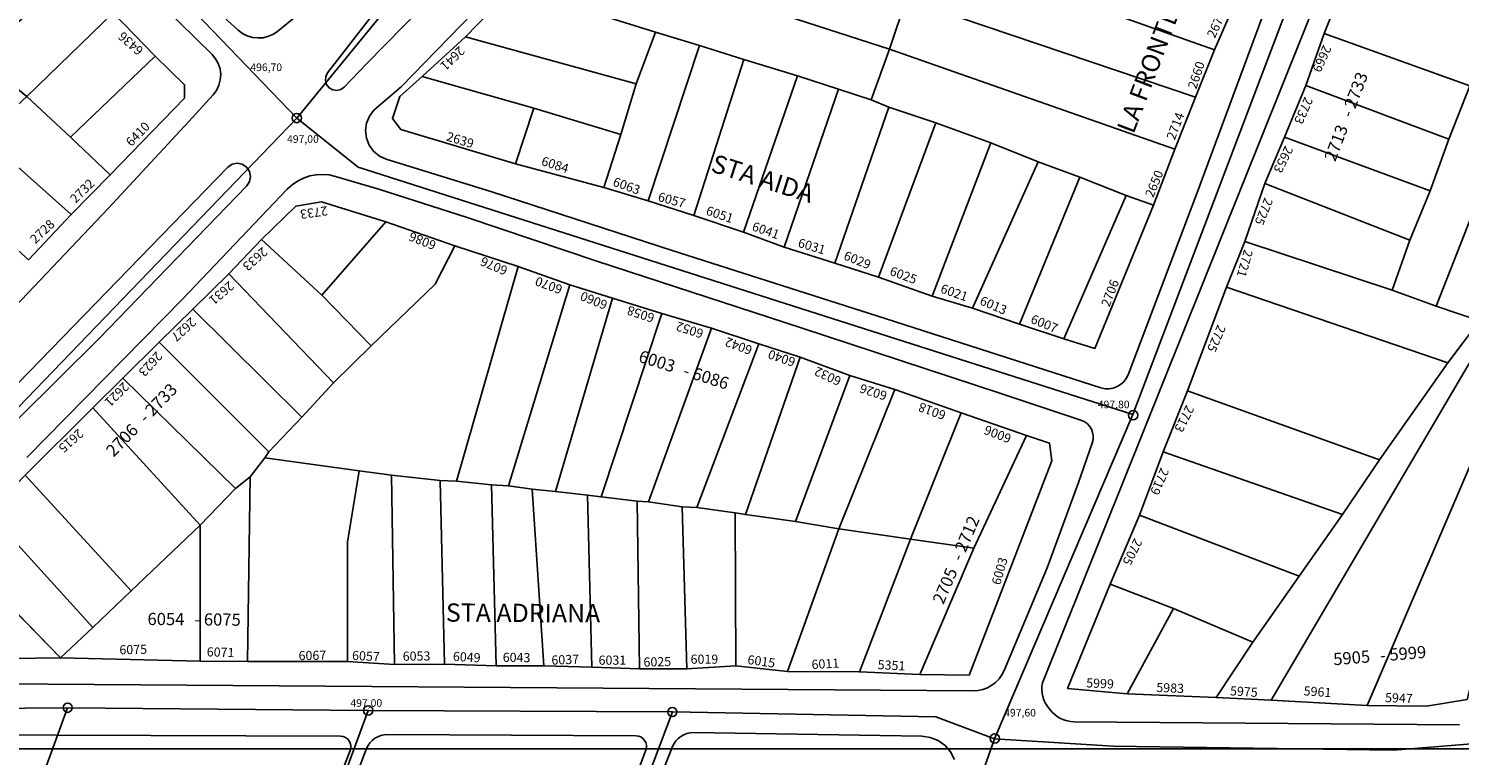
# Model space of a CAD drawing. Extents: x 338579 to 345922, y 6297400 to 6305232.
# Drawn here: x 340539 to 340774, y 6301599 to 6301718 of the extents above; entities that cross this region are included whole.
import ezdxf

# ---------------------------------------------------------------- set-up
doc = ezdxf.new("R2010")
doc.units = 0
doc.header["$MEASUREMENT"] = 0
doc.layers.get('0').update_dxf_attribs({"linetype": 'CONTINUOUS'})
for name, color, linetype in [('1010', 7, 'CONTINUOUS'), ('1400', 7, 'CONTINUOUS'), ('1500', 7, 'CONTINUOUS'), ('2000', 7, 'CONTINUOUS'), ('2510', 7, 'CONTINUOUS'), ('LIMITE_PREDIAL', 7, 'CONTINUOUS')]:
    doc.layers.add(name, color=color, linetype=linetype)

msp = doc.modelspace()

# ---------------------------------------------------------------- linework, layer by layer
at = {"color": 3}
for points in [[(340000, 6301600), (340900, 6301600), (340900, 6302200), (340000, 6302200), (340000, 6301600)], [(340000, 6301000), (340900, 6301000), (340900, 6301600), (340000, 6301600), (340000, 6301000)]]:
    msp.add_lwpolyline(points, dxfattribs=at)
at = {"color": 10}
for points in [[(340653.97, 6301797.28), (340622.63, 6301751.69), (340583.12, 6301703.44)], [(340760.61, 6301760.98), (340720.34, 6301654.83)], [(340583.12, 6301703.44), (340541.62, 6301746.58)], [(340583.12, 6301703.44), (340498.84, 6301615.99)], [(340720.34, 6301654.83), (340593.17, 6301695.38), (340583.12, 6301703.44)], [(340720.34, 6301654.83), (340697.63, 6301601.65)], [(340498.84, 6301615.99), (340510.3, 6301606.42), (340545.51, 6301606.71)], [(340697.63, 6301601.65), (340717.1, 6301600.41), (340763.07, 6301599.79), (340786.06, 6301601.65), (340834.16, 6301610.75)], [(340521.88, 6301541.88), (340545.51, 6301606.71)], [(340545.51, 6301606.71), (340594.83, 6301606.29)], [(340565.07, 6301525.36), (340594.83, 6301606.29)], [(340594.83, 6301606.29), (340644.75, 6301606.04)], [(340607.62, 6301507.76), (340644.75, 6301606.04)], [(340644.75, 6301606.04), (340688, 6301605.27), (340697.63, 6301601.65)], [(340697.63, 6301601.65), (340684.85, 6301565.52)]]:
    msp.add_lwpolyline(points, dxfattribs=at)
at = {"layer": '1400', "color": 2}
for points in [[(340758.8, 6301607.1), (340743, 6301608), (340734, 6301608.4), (340719.4, 6301609), (340709.6, 6301609.9), (340716.6, 6301627), (340721.4, 6301638.3), (340725.3, 6301648.7), (340729.3, 6301658.7), (340735.7, 6301675.7), (340738.7, 6301683.2), (340742, 6301692.7), (340745.2, 6301700.3), (340748.7, 6301708.8), (340751.7, 6301717.3), (340758.5, 6301734.3), (340763.9, 6301748.3), (340767.9, 6301749.6), (340782.1, 6301744.8)], [(340536.3, 6301739.1), (340546.6, 6301727.4), (340553, 6301720.7), (340559.9, 6301713.6), (340564.7, 6301708.9), (340564.7, 6301706.7), (340552.5, 6301694.1), (340546.1, 6301687.6), (340539.1, 6301680.2)], [(340733.7, 6301714.65), (340730.6, 6301706.85), (340727.2, 6301698.35), (340723.7, 6301689.15), (340714.1, 6301665.65), (340709, 6301667.25), (340701.7, 6301669.65), (340694, 6301672.25), (340687.4, 6301674.25), (340678.6, 6301677.35), (340671.4, 6301679.65), (340663.1, 6301682.25), (340656.4, 6301684.75), (340648.3, 6301687.45), (340640.8, 6301689.85), (340633.5, 6301692.05), (340619, 6301695.95), (340600.2, 6301701.55), (340598.8, 6301703.35), (340600, 6301706.95), (340603.7, 6301710.25), (340610.8, 6301716.75), (340618.6, 6301724.85)], [(340737.3, 6301722.85), (340733.7, 6301714.65)], [(340538.55, 6301644.9), (340549.65, 6301655.9), (340554.55, 6301660.8), (340560.55, 6301666.7), (340566.05, 6301672.1), (340571.95, 6301677.9), (340577.35, 6301683.5), (340582.95, 6301689), (340587.15, 6301689.7), (340597.75, 6301686.4), (340609.05, 6301682.5), (340619.45, 6301679.1), (340627.95, 6301676.1), (340634.95, 6301673.9), (340643.05, 6301671.4), (340651.15, 6301669), (340658.95, 6301666.4), (340665.75, 6301664.2), (340673.85, 6301661.2), (340681.25, 6301658.9), (340692.15, 6301655.1), (340702.85, 6301651.4), (340706.65, 6301650.1)], [(340706.65, 6301650.1), (340707.05, 6301647.2), (340693.45, 6301612.1), (340685.35, 6301612.2), (340675.45, 6301612.6), (340663.65, 6301612.7), (340655.15, 6301613.6), (340647.15, 6301613.1), (340639.35, 6301613.1), (340631.55, 6301613.4), (340623.65, 6301613.6), (340615.85, 6301613.6), (340607.35, 6301613.9), (340599.15, 6301613.8), (340591.45, 6301614.3), (340575.05, 6301614.3), (340567.25, 6301614.4), (340544.35, 6301614.9), (340527.75, 6301614.7)], [(340775.2, 6301608.1), (340768.5, 6301607), (340758.8, 6301607.1)]]:
    msp.add_lwpolyline(points, dxfattribs=at)
at = {"layer": '1500'}
for centre in [(340583.11, 6301703.44), (340720.37, 6301654.7), (340545.52, 6301606.74), (340594.82, 6301606.29), (340644.74, 6301606.04), (340697.67, 6301601.7)]:
    msp.add_circle(centre, 0.759, dxfattribs=at)
at = {"layer": '2000', "color": 1}
for points in [[(340773.92, 6301603.91), (340710.7, 6301604.44), (340710.13, 6301604.48), (340709.56, 6301604.58), (340709, 6301604.75), (340708.47, 6301604.98), (340707.97, 6301605.27), (340707.5, 6301605.62), (340707.08, 6301606.02), (340706.7, 6301606.46), (340706.27, 6301607.05), (340705.95, 6301607.52), (340705.71, 6301608.03), (340705.53, 6301608.57), (340705.42, 6301609.13), (340705.38, 6301609.7), (340705.41, 6301610.27), (340705.52, 6301610.82), (340705.7, 6301611.36), (340761.15, 6301749.38)], [(340529.73, 6301665.04), (340552.15, 6301688.59), (340565.41, 6301702.9), (340569.38, 6301707.25), (340569.93, 6301707.98), (340570.33, 6301708.81), (340570.56, 6301709.69), (340570.63, 6301710.6), (340570.52, 6301711.51), (340570.23, 6301712.37), (340569.79, 6301713.17), (340569.21, 6301713.87), (340561.26, 6301721.69), (340549.68, 6301733.32), (340540.23, 6301744.04), (340540.07, 6301744.19), (340539.89, 6301744.31), (340539.69, 6301744.4), (340539.48, 6301744.45), (340539.27, 6301744.46), (340539.05, 6301744.44)], [(340559.71, 6301730.43), (340573.49, 6301717.87), (340574.2, 6301717.33), (340575, 6301716.93), (340575.85, 6301716.67), (340576.73, 6301716.57), (340577.62, 6301716.62), (340578.48, 6301716.84), (340579.3, 6301717.2), (340580.03, 6301717.7), (340587.46, 6301723.8)], [(340597.12, 6301722.39), (340588.18, 6301710.85)], [(340613.94, 6301722.58), (340600.23, 6301708.54), (340595.77, 6301704.73), (340595.03, 6301703.74), (340594.57, 6301702.59), (340594.4, 6301701.37), (340594.55, 6301700.14), (340595, 6301698.99), (340595.73, 6301697.99), (340596.68, 6301697.2), (340597.8, 6301696.67), (340615.11, 6301691.33), (340644.72, 6301681.72), (340678.32, 6301670.98), (340715.09, 6301659.21), (340715.76, 6301659.06), (340716.43, 6301659.05), (340717.1, 6301659.16), (340717.74, 6301659.39), (340718.32, 6301659.74), (340718.82, 6301660.2), (340719.23, 6301660.74), (340719.53, 6301661.35), (340730.82, 6301691.08), (340742.22, 6301721.71)], [(340588.18, 6301710.85), (340587.87, 6301710.25), (340587.81, 6301709.57), (340588, 6301708.92), (340588.43, 6301708.39), (340589.01, 6301708.05), (340589.69, 6301707.96), (340590.35, 6301708.12), (340590.9, 6301708.51), (340594.55, 6301712.35), (340603.71, 6301721.61)], [(340528.29, 6301650.65), (340571.78, 6301695.37), (340572.49, 6301695.85), (340573.32, 6301696.02), (340574.16, 6301695.86), (340574.87, 6301695.4), (340575.35, 6301694.7), (340575.53, 6301693.86), (340575.37, 6301693.03), (340574.91, 6301692.31), (340568.34, 6301685.52)], [(340511.85, 6301610.82), (340694.13, 6301609.51), (340694.93, 6301609.56), (340695.71, 6301609.74), (340696.46, 6301610.02), (340697.17, 6301610.41), (340697.8, 6301610.9), (340698.36, 6301611.48), (340698.83, 6301612.13), (340699.19, 6301612.85), (340706.28, 6301629.67), (340711.41, 6301643.65), (340713.65, 6301650.15), (340713.79, 6301650.72), (340713.81, 6301651.3), (340713.72, 6301651.87), (340713.51, 6301652.42), (340713.2, 6301652.92), (340712.8, 6301653.34), (340712.32, 6301653.68), (340711.79, 6301653.91), (340698.51, 6301658.3), (340665.88, 6301669.03), (340632.36, 6301679.96), (340611.08, 6301687.12), (340596.73, 6301691.71), (340589.49, 6301693.87), (340588.44, 6301694.11), (340587.36, 6301694.2), (340586.29, 6301694.14), (340585.23, 6301693.94), (340584.2, 6301693.59), (340583.24, 6301693.11), (340582.35, 6301692.49), (340581.55, 6301691.77), (340564.31, 6301673.71), (340538.79, 6301647.77)], [(340568.34, 6301685.52), (340550.61, 6301667.25), (340530.93, 6301647.75)], [(340492.68, 6301600.61), (340493.11, 6301601.02), (340493.57, 6301601.38), (340494.07, 6301601.69), (340494.6, 6301601.95), (340495.16, 6301602.15), (340495.73, 6301602.3), (340496.31, 6301602.39), (340496.9, 6301602.41), (340590.3, 6301602.06), (340590.71, 6301602.01), (340591.1, 6301601.86), (340591.44, 6301601.63), (340591.71, 6301601.31), (340591.9, 6301600.95), (340592, 6301600.54), (340592, 6301600.13), (340591.9, 6301599.72), (340565.52, 6301531.65)], [(340608.22, 6301514.82), (340640.38, 6301599.8), (340640.48, 6301600.2), (340640.48, 6301600.62), (340640.38, 6301601.02), (340640.19, 6301601.39), (340639.91, 6301601.71), (340639.57, 6301601.95), (340639.18, 6301602.1), (340638.76, 6301602.15), (340597.97, 6301602.35), (340597.43, 6301602.31), (340596.9, 6301602.19), (340596.39, 6301601.99), (340595.92, 6301601.72), (340595.49, 6301601.38), (340595.12, 6301600.98), (340594.82, 6301600.52), (340594.58, 6301600.03), (340568.16, 6301530.6)], [(340691.06, 6301598.27), (340690.42, 6301599.5), (340689.51, 6301600.55), (340688.37, 6301601.36), (340687.08, 6301601.87), (340685.7, 6301602.05), (340648.21, 6301602.65), (340647.66, 6301602.61), (340647.13, 6301602.5), (340646.62, 6301602.3), (340646.14, 6301602.04), (340645.71, 6301601.7), (340645.34, 6301601.3), (340645.03, 6301600.85), (340644.79, 6301600.36), (340610.64, 6301513.78)]]:
    msp.add_lwpolyline(points, dxfattribs=at)
at = {"layer": 'LIMITE_PREDIAL', "color": 4}
for points in [[(340630.5, 6301740.95), (340683.1, 6301722.95), (340680.4, 6301714.75), (340624.6, 6301732.75), (340630.5, 6301740.95)], [(340733.7, 6301714.65), (340685.9, 6301731.55), (340689.7, 6301740.55), (340737.3, 6301722.85), (340733.7, 6301714.65)], [(340796.7, 6301740.3), (340770.1, 6301672.6), (340762.9, 6301675.2), (340765.8, 6301683.4), (340769.1, 6301691.5), (340772.2, 6301700), (340775.6, 6301708.7), (340782.1, 6301725.3), (340789, 6301742.7), (340796.7, 6301740.3)], [(340796.7, 6301740.3), (340770.1, 6301672.6), (340777.2, 6301670.2), (340779.2, 6301669.4), (340787.1, 6301667), (340790.3, 6301674.9), (340792.9, 6301682.2), (340796, 6301690), (340798.4, 6301697.4), (340801.1, 6301704.8), (340812.2, 6301734.9), (340796.7, 6301740.3)], [(340758.5, 6301734.3), (340782.1, 6301725.3), (340775.6, 6301708.7), (340751.7, 6301717.3), (340758.5, 6301734.3)], [(340624.6, 6301732.75), (340680.4, 6301714.75), (340677.4, 6301706.45), (340672, 6301708.15), (340665.3, 6301710.35), (340656.5, 6301713.05), (340649.2, 6301715.35), (340642, 6301717.55), (340618.6, 6301724.85), (340624.6, 6301732.75)], [(340730.6, 6301706.85), (340683.1, 6301722.95), (340685.9, 6301731.55), (340733.7, 6301714.65), (340730.6, 6301706.85)], [(340546.6, 6301727.4), (340538.7, 6301720.3), (340530.8, 6301713.5), (340538.8, 6301707), (340553, 6301720.7), (340546.6, 6301727.4)], [(340610.8, 6301716.75), (340638.8, 6301709.05), (340642, 6301717.55), (340618.6, 6301724.85), (340610.8, 6301716.75)], [(340730.6, 6301706.85), (340683.1, 6301722.95), (340680.4, 6301714.75), (340727.2, 6301698.35), (340730.6, 6301706.85)], [(340559.9, 6301713.6), (340546, 6301700.3), (340538.8, 6301707), (340553, 6301720.7), (340559.9, 6301713.6)], [(340633.5, 6301692.05), (340636.3, 6301700.75), (340638.8, 6301709.05), (340642, 6301717.55), (340649.2, 6301715.35), (340640.8, 6301689.85), (340633.5, 6301692.05)], [(340748.7, 6301708.8), (340772.2, 6301700), (340775.6, 6301708.7), (340751.7, 6301717.3), (340748.7, 6301708.8)], [(340610.8, 6301716.75), (340638.8, 6301709.05), (340636.3, 6301700.75), (340622, 6301705.05), (340603.7, 6301710.25), (340610.8, 6301716.75)], [(340648.3, 6301687.45), (340656.5, 6301713.05), (340649.2, 6301715.35), (340640.8, 6301689.85), (340648.3, 6301687.45)], [(340723.7, 6301689.15), (340719.2, 6301690.75), (340711.6, 6301693.75), (340704.8, 6301696.25), (340697, 6301699.35), (340688, 6301702.65), (340680.3, 6301705.25), (340677.4, 6301706.45), (340680.4, 6301714.75), (340727.2, 6301698.35), (340723.7, 6301689.15)], [(340559.9, 6301713.6), (340546, 6301700.3), (340552.5, 6301694.1), (340564.7, 6301706.7), (340564.7, 6301708.9), (340559.9, 6301713.6)], [(340656.4, 6301684.75), (340665.3, 6301710.35), (340656.5, 6301713.05), (340648.3, 6301687.45), (340656.4, 6301684.75)], [(340603.7, 6301710.25), (340622, 6301705.05), (340619, 6301695.95), (340600.2, 6301701.55), (340598.8, 6301703.35), (340600, 6301706.95), (340603.7, 6301710.25)], [(340663.1, 6301682.25), (340672, 6301708.15), (340665.3, 6301710.35), (340656.4, 6301684.75), (340663.1, 6301682.25)], [(340671.4, 6301679.65), (340680.3, 6301705.25), (340677.4, 6301706.45), (340672, 6301708.15), (340663.1, 6301682.25), (340671.4, 6301679.65)], [(340745.2, 6301700.3), (340769.1, 6301691.5), (340772.2, 6301700), (340748.7, 6301708.8), (340745.2, 6301700.3)], [(340552.5, 6301694.1), (340546, 6301700.3), (340538.8, 6301707), (340531.7, 6301700.4), (340546.1, 6301687.6), (340552.5, 6301694.1)], [(340678.6, 6301677.35), (340688, 6301702.65), (340680.3, 6301705.25), (340671.4, 6301679.65), (340678.6, 6301677.35)], [(340619, 6301695.95), (340622, 6301705.05), (340636.3, 6301700.75), (340633.5, 6301692.05), (340619, 6301695.95)], [(340678.6, 6301677.35), (340688, 6301702.65), (340697, 6301699.35), (340687.4, 6301674.25), (340678.6, 6301677.35)], [(340539.1, 6301680.2), (340524.9, 6301693), (340531.7, 6301700.4), (340546.1, 6301687.6), (340539.1, 6301680.2)], [(340694, 6301672.25), (340704.8, 6301696.25), (340697, 6301699.35), (340687.4, 6301674.25), (340694, 6301672.25)], [(340745.2, 6301700.3), (340769.1, 6301691.5), (340765.8, 6301683.4), (340742, 6301692.7), (340745.2, 6301700.3)], [(340694, 6301672.25), (340704.8, 6301696.25), (340711.6, 6301693.75), (340701.7, 6301669.65), (340694, 6301672.25)], [(340709, 6301667.25), (340719.2, 6301690.75), (340711.6, 6301693.75), (340701.7, 6301669.65), (340709, 6301667.25)], [(340738.7, 6301683.2), (340762.9, 6301675.2), (340765.8, 6301683.4), (340742, 6301692.7), (340738.7, 6301683.2)], [(340582.95, 6301689), (340587.15, 6301689.7), (340597.75, 6301686.4), (340587.25, 6301674.4), (340577.35, 6301683.5), (340582.95, 6301689)], [(340714.1, 6301665.65), (340709, 6301667.25), (340719.2, 6301690.75), (340723.7, 6301689.15), (340714.1, 6301665.65)], [(340597.75, 6301686.4), (340587.25, 6301674.4), (340595.35, 6301666.1), (340605.85, 6301676.2), (340609.05, 6301682.5), (340597.75, 6301686.4)], [(340571.95, 6301677.9), (340589.15, 6301660), (340595.35, 6301666.1), (340587.25, 6301674.4), (340577.35, 6301683.5), (340571.95, 6301677.9)], [(340619.45, 6301679.1), (340609.35, 6301643.9), (340606.65, 6301644), (340598.65, 6301644.9), (340593.35, 6301645.6), (340577.85, 6301647.7), (340578.55, 6301648.7), (340583.95, 6301654.4), (340589.15, 6301660), (340595.35, 6301666.1), (340605.85, 6301676.2), (340609.05, 6301682.5), (340619.45, 6301679.1)], [(340738.7, 6301683.2), (340762.9, 6301675.2), (340770.1, 6301672.6), (340777.2, 6301670.2), (340772, 6301663.3), (340735.7, 6301675.7), (340738.7, 6301683.2)], [(340566.05, 6301672.1), (340583.95, 6301654.4), (340589.15, 6301660), (340571.95, 6301677.9), (340566.05, 6301672.1)], [(340619.45, 6301679.1), (340609.35, 6301643.9), (340615.05, 6301643.3), (340617.85, 6301643.1), (340627.95, 6301676.1), (340619.45, 6301679.1)], [(340634.95, 6301673.9), (340625.55, 6301642.2), (340621.75, 6301642.6), (340617.85, 6301643.1), (340627.95, 6301676.1), (340634.95, 6301673.9)], [(340735.7, 6301675.7), (340772, 6301663.3), (340760.8, 6301647.4), (340729.3, 6301658.7), (340735.7, 6301675.7)], [(340634.95, 6301673.9), (340625.55, 6301642.2), (340630.85, 6301641.6), (340633.05, 6301641.3), (340643.05, 6301671.4), (340634.95, 6301673.9)], [(340560.55, 6301666.7), (340578.55, 6301648.7), (340583.95, 6301654.4), (340566.05, 6301672.1), (340560.55, 6301666.7)], [(340651.15, 6301669), (340640.85, 6301640.5), (340638.95, 6301640.6), (340633.05, 6301641.3), (340643.05, 6301671.4), (340651.15, 6301669)], [(340734, 6301608.4), (340740, 6301617.5), (340747.6, 6301628.3), (340754.7, 6301638.4), (340760.8, 6301647.4), (340772, 6301663.3), (340777.2, 6301670.2), (340779.2, 6301669.4), (340743, 6301608), (340734, 6301608.4)], [(340651.15, 6301669), (340640.85, 6301640.5), (340646.35, 6301639.7), (340648.75, 6301639.6), (340658.95, 6301666.4), (340651.15, 6301669)], [(340758.8, 6301607.1), (340778.3, 6301652.6), (340782.2, 6301661.4), (340787.1, 6301667), (340779.2, 6301669.4), (340743, 6301608), (340758.8, 6301607.1)], [(340560.55, 6301666.7), (340578.55, 6301648.7), (340577.85, 6301647.7), (340575.45, 6301644.6), (340573.05, 6301642.7), (340554.55, 6301660.8), (340560.55, 6301666.7)], [(340665.75, 6301664.2), (340656.75, 6301638.4), (340655.05, 6301638.7), (340648.75, 6301639.6), (340658.95, 6301666.4), (340665.75, 6301664.2)], [(340665.75, 6301664.2), (340656.75, 6301638.4), (340664.95, 6301637.3), (340673.85, 6301661.2), (340665.75, 6301664.2)], [(340554.55, 6301660.8), (340573.05, 6301642.7), (340567.25, 6301636.7), (340549.65, 6301655.9), (340554.55, 6301660.8)], [(340673.85, 6301661.2), (340664.95, 6301637.3), (340672.05, 6301636.1), (340681.25, 6301658.9), (340673.85, 6301661.2)], [(340692.15, 6301655.1), (340683.85, 6301634.4), (340672.05, 6301636.1), (340681.25, 6301658.9), (340692.15, 6301655.1)], [(340725.3, 6301648.7), (340754.7, 6301638.4), (340760.8, 6301647.4), (340729.3, 6301658.7), (340725.3, 6301648.7)], [(340549.65, 6301655.9), (340567.25, 6301636.7), (340555.95, 6301625.9), (340538.55, 6301644.9), (340549.65, 6301655.9)], [(340692.15, 6301655.1), (340683.85, 6301634.4), (340694.25, 6301632.9), (340702.85, 6301651.4), (340692.15, 6301655.1)], [(340685.35, 6301612.2), (340694.25, 6301632.9), (340702.85, 6301651.4), (340706.65, 6301650.1), (340707.05, 6301647.2), (340693.45, 6301612.1), (340685.35, 6301612.2)], [(340758.8, 6301607.1), (340778.3, 6301652.6), (340785.8, 6301650.1), (340775.2, 6301608.1), (340768.5, 6301607), (340758.8, 6301607.1)], [(340575.05, 6301614.3), (340575.45, 6301644.6), (340577.85, 6301647.7), (340593.35, 6301645.6), (340591.45, 6301633.9), (340591.45, 6301614.3), (340575.05, 6301614.3)], [(340725.3, 6301648.7), (340754.7, 6301638.4), (340747.6, 6301628.3), (340721.4, 6301638.3), (340725.3, 6301648.7)], [(340532.55, 6301638.7), (340549.65, 6301619.9), (340555.95, 6301625.9), (340538.55, 6301644.9), (340532.55, 6301638.7)], [(340575.05, 6301614.3), (340575.45, 6301644.6), (340573.05, 6301642.7), (340567.25, 6301636.7), (340567.25, 6301614.4), (340575.05, 6301614.3)], [(340599.15, 6301613.8), (340598.65, 6301644.9), (340593.35, 6301645.6), (340591.45, 6301633.9), (340591.45, 6301614.3), (340599.15, 6301613.8)], [(340599.15, 6301613.8), (340598.65, 6301644.9), (340606.65, 6301644), (340607.35, 6301613.9), (340599.15, 6301613.8)], [(340615.85, 6301613.6), (340615.05, 6301643.3), (340609.35, 6301643.9), (340606.65, 6301644), (340607.35, 6301613.9), (340615.85, 6301613.6)], [(340615.85, 6301613.6), (340615.05, 6301643.3), (340617.85, 6301643.1), (340621.75, 6301642.6), (340623.65, 6301613.6), (340615.85, 6301613.6)], [(340631.55, 6301613.4), (340630.85, 6301641.6), (340625.55, 6301642.2), (340621.75, 6301642.6), (340623.65, 6301613.6), (340631.55, 6301613.4)], [(340639.35, 6301613.1), (340638.95, 6301640.6), (340633.05, 6301641.3), (340630.85, 6301641.6), (340631.55, 6301613.4), (340639.35, 6301613.1)], [(340639.35, 6301613.1), (340638.95, 6301640.6), (340640.85, 6301640.5), (340646.35, 6301639.7), (340647.15, 6301613.1), (340639.35, 6301613.1)], [(340647.15, 6301613.1), (340646.35, 6301639.7), (340648.75, 6301639.6), (340655.05, 6301638.7), (340655.15, 6301613.6), (340647.15, 6301613.1)], [(340532.55, 6301638.7), (340549.65, 6301619.9), (340544.35, 6301614.9), (340526.95, 6301632.8), (340532.55, 6301638.7)], [(340655.15, 6301613.6), (340655.05, 6301638.7), (340656.75, 6301638.4), (340664.95, 6301637.3), (340672.05, 6301636.1), (340663.65, 6301612.7), (340655.15, 6301613.6)], [(340716.6, 6301627), (340727, 6301623), (340740, 6301617.5), (340747.6, 6301628.3), (340721.4, 6301638.3), (340716.6, 6301627)], [(340567.25, 6301614.4), (340567.25, 6301636.7), (340555.95, 6301625.9), (340549.65, 6301619.9), (340544.35, 6301614.9), (340567.25, 6301614.4)], [(340663.65, 6301612.7), (340672.05, 6301636.1), (340683.85, 6301634.4), (340675.45, 6301612.6), (340663.65, 6301612.7)], [(340685.35, 6301612.2), (340694.25, 6301632.9), (340683.85, 6301634.4), (340675.45, 6301612.6), (340685.35, 6301612.2)], [(340719.4, 6301609), (340727, 6301623), (340716.6, 6301627), (340709.6, 6301609.9), (340719.4, 6301609)], [(340527.75, 6301614.7), (340536.36, 6301623.11), (340544.35, 6301614.9), (340527.75, 6301614.7)], [(340719.4, 6301609), (340727, 6301623), (340740, 6301617.5), (340734, 6301608.4), (340719.4, 6301609)]]:
    msp.add_lwpolyline(points, dxfattribs=at)

# ---------------------------------------------------------------- texts
at = {"color": 10}
for s, rotation, p in [('LA FRONTERA', 69.2133, (340720.43, 6301700.7)), ('STA AIDA', 342.3423, (340650.9, 6301694.72)), ('STA ADRIANA', 359.7029, (340607.58, 6301620.85))]:
    msp.add_text(s, height=3, rotation=rotation, dxfattribs=at).set_placement(p)
at = {"color": 1}
for s, p in [('496,70', (340575.5, 6301711.14)), ('497,00', (340581.52, 6301699.37)), ('497,80', (340714.58, 6301655.85)), ('497,00', (340591.92, 6301606.89)), ('497,60', (340699.21, 6301605.3))]:
    msp.add_text(s, height=1.25, dxfattribs=at).set_placement(p)
at = {"layer": '1010', "color": 10}
for s, rotation, p in [(' - 2733', 69.2133, (340756.04, 6301702.8)), ('2713', 69.2133, (340753.53, 6301696.18)), ('6003', 342.3423, (340639.05, 6301663.52)), (' - 6086', 342.3423, (340645.79, 6301661.37)), (' - 2733', 46.0658, (340557.96, 6301652.83)), ('2706', 46.0658, (340553.05, 6301647.74)), (' - 2712', 66.8642, (340692, 6301630.06)), ('2705', 66.8642, (340689.22, 6301623.55)), ('6054', 359.531, (340558.61, 6301620.3)), (' - 6075', 359.531, (340565.69, 6301620.24)), ('5905', 4.641, (340753.29, 6301613.69)), (' - 5999', 4.641, (340760.34, 6301614.26))]:
    msp.add_text(s, height=2, rotation=rotation, dxfattribs=at).set_placement(p)
at = {"layer": '2510', "color": 4}
for s, rotation, p in [('2670', 65.1453, (340733.77, 6301716.44)), ('6436', 138.7704, (340558.06, 6301714.72)), ('2641', 224.0838, (340609.79, 6301715.35)), ('2669', 245.7416, (340751.6, 6301715.55)), ('2660', 71.4478, (340730.72, 6301708.09)), ('2733', 246.4291, (340748.55, 6301707.04)), ('2714', 69.0987, (340727.19, 6301699.74)), ('6410', 46.0085, (340555.98, 6301698.66)), ('2639', 343.1444, (340607.54, 6301699.78)), ('2653', 243.8508, (340745.34, 6301699.01)), ('6084', 342.3996, (340623.12, 6301695.76)), ('6063', 340.2796, (340634.85, 6301692.39)), ('2650', 67.6663, (340723.65, 6301690.27)), ('2732', 44.6334, (340546.82, 6301689.35)), ('6057', 344.5195, (340642.27, 6301689.88)), ('2733', 188.1593, (340588.08, 6301689)), ('6051', 341.4828, (340650.14, 6301687.64)), ('2725', 248.0907, (340741.97, 6301690.5)), ('2728', 43.5448, (340540.23, 6301682.73)), ('6086', 158.4801, (340606.13, 6301683.15)), ('6041', 340.3942, (340657.69, 6301685.07)), ('2633', 221.3336, (340577.5, 6301682.37)), ('6031', 343.4882, (340665.24, 6301682.34)), ('2721', 254.3933, (340738.59, 6301681.99)), ('6076', 157.105, (340617.86, 6301678.98)), ('6029', 337.9878, (340672.73, 6301680.31)), ('6070', 160.0271, (340626.86, 6301675.93)), ('6025', 339.764, (340680.28, 6301677.75)), ('2631', 220.5887, (340572.01, 6301676.79)), ('6060', 158.1363, (340634.25, 6301673.36)), ('6021', 340.6807, (340688.63, 6301674.86)), ('2706', 68.9841, (340716.46, 6301672.35)), ('6058', 161.8033, (340641.96, 6301671.27)), ('6013', 336.9565, (340695.06, 6301672.93)), ('2627', 222.193, (340565.75, 6301670.85)), ('6052', 162.2616, (340649.99, 6301668.7)), ('6007', 337.3575, (340703.41, 6301669.91)), ('2725', 246.601, (340734.25, 6301669.66)), ('6042', 159.8552, (340658.02, 6301665.97)), ('6040', 161.2876, (340665.09, 6301664.04)), ('2623', 227.9799, (340560.08, 6301665.28)), ('6032', 155.3289, (340672.64, 6301660.83)), ('2621', 225.0005, (340554.66, 6301660.25)), ('6026', 162.3762, (340680.13, 6301658.52)), ('6018', 160.5428, (340689.77, 6301655.31)), ('2713', 243.3925, (340729.11, 6301656.49)), ('2615', 221.5055, (340547.27, 6301652.58)), ('6006', 158.8239, (340700.53, 6301651.46)), ('2719', 246.3146, (340724.94, 6301646.22)), ('2705', 243.4498, (340720.6, 6301634.66)), ('6003', 74.0261, (340698.55, 6301626.76)), ('6075', 1.1459, (340554.02, 6301615.49)), ('6071', 358.0986, (340568.32, 6301615.17)), ('6067', 0.9167, (340583.42, 6301614.53)), ('6057', 357.01, (340592.16, 6301614.59)), ('6053', 0.8021, (340600.51, 6301614.43)), ('6049', 356.7235, (340608.7, 6301614.43)), ('6043', 358.9581, (340616.9, 6301614.27)), ('6037', 2.1772, (340624.93, 6301613.79)), ('6025', 1.3178, (340640.03, 6301613.47)), ('6015', 351.9107, (340657.01, 6301613.93)), ('6011', 3.2659, (340667.63, 6301613.07)), ('5351', 357.01, (340678.41, 6301613.07)), ('5999', 357.3538, (340712.64, 6301610.08)), ('5983', 357.5257, (340724.15, 6301609.33)), ('5975', 356.4943, (340736.23, 6301608.78)), ('5961', 355.9214, (340748.31, 6301608.78)), ('5947', 357.8121, (340761.69, 6301607.66))]:
    msp.add_text(s, height=1.5, rotation=rotation, dxfattribs=at).set_placement(p)
for s, p in [('6031', (340632.64, 6301613.79)), ('6019', (340647.74, 6301613.95))]:
    msp.add_text(s, height=1.5, dxfattribs=at).set_placement(p)

doc.saveas('drawing.dxf')
